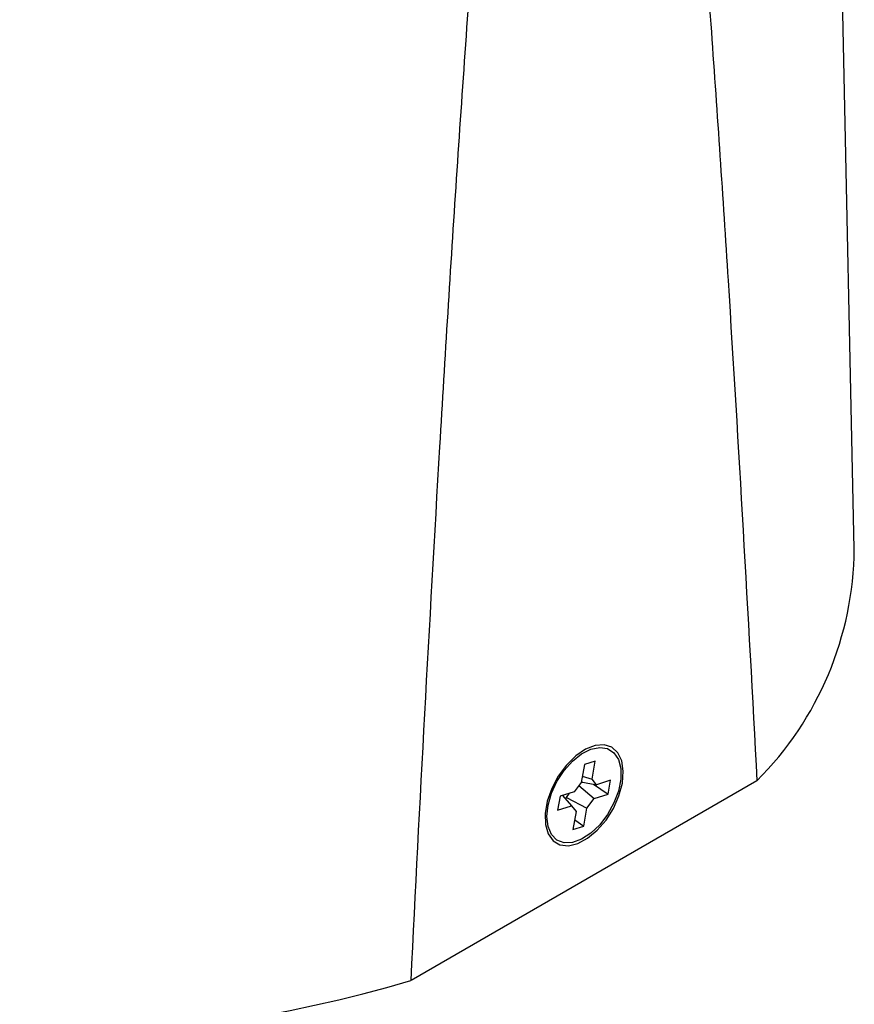
# Model space of a CAD drawing. Units: inches. Extents: x 1.9 to 18, y 4 to 25.7.
# Drawn here: x 16.4 to 18, y 20.3 to 22.2 of the extents above; entities that cross this region are included whole.
import ezdxf

# ---------------------------------------------------------------- set-up
doc = ezdxf.new("R2010")
doc.units = ezdxf.units.IN
doc.header["$LTSCALE"] = 2.5
doc.header["$MEASUREMENT"] = 0

msp = doc.modelspace()

# ---------------------------------------------------------------- linework, layer by layer
at = {"color": 7, "linetype": 'Continuous', "lineweight": 25}
for p, q in [((18.0292, 21.2135), (17.9871, 23.1804)), ((17.5137, 20.8019), (17.5077, 20.7676)), ((17.5344, 20.8085), (17.5137, 20.8019)), ((17.5283, 20.7741), (17.5344, 20.8085)), ((17.8432, 20.7707), (17.1825, 20.3893)), ((17.5077, 20.7676), (17.4939, 20.7496)), ((17.5074, 20.7673), (17.5099, 20.7681)), ((17.5078, 20.7684), (17.537, 20.7633)), ((17.5097, 20.7793), (17.5283, 20.7741)), ((17.537, 20.7633), (17.5283, 20.7741)), ((17.5313, 20.7643), (17.559, 20.7451)), ((17.5637, 20.7717), (17.537, 20.7633)), ((17.559, 20.7451), (17.5637, 20.7717)), ((17.4939, 20.7496), (17.4672, 20.7412)), ((17.4792, 20.7388), (17.4854, 20.747)), ((17.5029, 20.7614), (17.5323, 20.7367)), ((17.5323, 20.7367), (17.559, 20.7451)), ((17.4672, 20.7412), (17.4625, 20.7146)), ((17.4719, 20.7427), (17.4892, 20.723)), ((17.4786, 20.7351), (17.4792, 20.7388)), ((17.4792, 20.7388), (17.5186, 20.7187)), ((17.5186, 20.7187), (17.5323, 20.7367)), ((17.4625, 20.7146), (17.4892, 20.723)), ((17.4892, 20.723), (17.4979, 20.7121)), ((17.4979, 20.7121), (17.4918, 20.6778)), ((17.5125, 20.6843), (17.5186, 20.7187)), ((17.4951, 20.6964), (17.5125, 20.6843)), ((17.4918, 20.6778), (17.5125, 20.6843))]:
    msp.add_line(p, q, dxfattribs=at)
at = {"color": 7, "linetype": 'Continuous', "lineweight": 25, "flags": 128}
for points in [[(17.5862, 20.7662), (17.588, 20.7888), (17.5851, 20.8086), (17.5777, 20.8242), (17.5662, 20.8348), (17.5514, 20.8396), (17.5342, 20.8383), (17.5157, 20.8311), (17.497, 20.8183), (17.4793, 20.8008), (17.4637, 20.7797), (17.4513, 20.7563), (17.4427, 20.732), (17.4386, 20.7085), (17.4391, 20.6871), (17.4443, 20.6693), (17.4538, 20.6561), (17.467, 20.6484), (17.4832, 20.6466), (17.5012, 20.6509), (17.5199, 20.661), (17.5383, 20.6762), (17.555, 20.6957), (17.5691, 20.7181), (17.5797, 20.7421), (17.5862, 20.7662)], [(17.4422, 20.7025), (17.4444, 20.7241), (17.4509, 20.7468), (17.4613, 20.7694), (17.475, 20.7904), (17.491, 20.8083), (17.5084, 20.8222), (17.5261, 20.8311), (17.543, 20.8345), (17.5579, 20.8322), (17.5701, 20.8243), (17.5786, 20.8113), (17.583, 20.794), (17.583, 20.7735), (17.5786, 20.7512), (17.5701, 20.7283), (17.5579, 20.7064), (17.543, 20.6868), (17.5261, 20.6707), (17.5084, 20.6592), (17.491, 20.653), (17.475, 20.6525), (17.4613, 20.6576), (17.4509, 20.6682), (17.4444, 20.6834), (17.4422, 20.7025)]]:
    msp.add_lwpolyline(points, dxfattribs=at)
at = {"color": 7, "linetype": 'Continuous', "lineweight": 25}
for centre, radius, start, end in [((17.3945, 21.2196), 0.6347, 314.9936, 359.4527), ((16.4351, 22.9147), 2.6337, 253.5147, 286.4853)]:
    msp.add_arc(centre, radius, start, end, dxfattribs=at)
for points, knots in [([(17.7197, 22.6733), (17.7328, 22.5167), (17.7448, 22.3593), (17.7674, 22.0435), (17.778, 21.8852), (17.8081, 21.409), (17.8262, 21.0902), (17.8432, 20.7707)], [0, 0, 0, 0, 0.25, 0.25, 0.5, 0.5, 1, 1, 1, 1]), ([(17.1825, 20.3893), (17.1995, 20.7284), (17.2176, 21.0682), (17.2478, 21.5792), (17.2583, 21.7497), (17.2809, 22.0916), (17.2929, 22.2628), (17.3061, 22.4346)], [0, 0, 0, 0, 0.5, 0.5, 0.75, 0.75, 1, 1, 1, 1])]:
    msp.add_open_spline(points, degree=3, knots=knots, dxfattribs=at)

doc.saveas('drawing.dxf')
